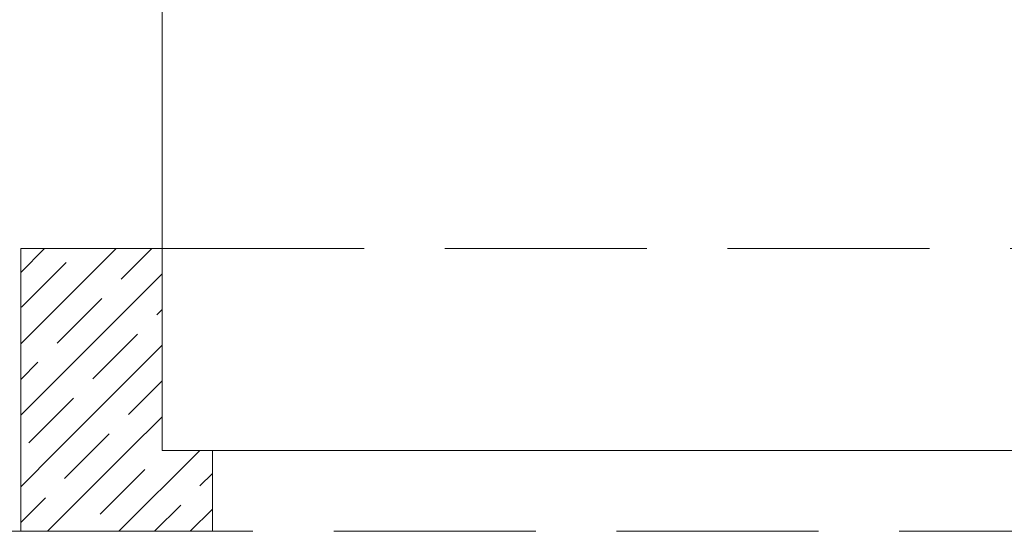
# Model space of a CAD drawing. Units: millimetres. Extents: x 53645 to 137188, y 78097 to 135542.
# Drawn here: x 75144 to 77582, y 101230 to 102496 of the extents above; entities that cross this region are included whole.
import ezdxf

# ---------------------------------------------------------------- set-up
doc = ezdxf.new("R2010")
doc.units = ezdxf.units.MM
doc.linetypes.add('GOST2.303 4', pattern=[7, 5, -2, 0])
doc.layers.add('hatch', color=7, linetype='Continuous', lineweight=5)
doc.layers.add('Wall2', color=5, linetype='Continuous', lineweight=5)

msp = doc.modelspace()

# ---------------------------------------------------------------- linework, layer by layer
at = {"layer": 'hatch', "color": 251, "ltscale": 100}
for points in [[(75146.9, 101870.6), (75206.2, 101929.9)], [(75146.9, 101693.8), (75383, 101929.9)], [(75395.4, 101853.9), (75471.4, 101929.9)], [(75148.8, 101784.1), (75259.3, 101894.6)], [(75146.9, 101517), (75496.9, 101867)], [(75237.2, 101695.7), (75347.7, 101806.2)], [(75483.8, 101765.6), (75496.9, 101778.7)], [(75325.6, 101607.3), (75436, 101717.8)], [(75236.6, 101429.9), (75496.9, 101690.3)], [(75146.9, 101605.4), (75189.4, 101648)], [(75413.9, 101519), (75496.9, 101601.9)], [(75167.3, 101449.1), (75277.8, 101559.6)], [(75413.3, 101429.9), (75496.9, 101513.5)], [(75324.9, 101429.9), (75366.2, 101471.2)], [(75146.9, 101340.3), (75236.6, 101429.9)], [(75213.3, 101229.9), (75413.3, 101429.9)], [(75255.7, 101360.7), (75324.9, 101429.9)], [(75390.1, 101229.9), (75590.1, 101429.9)], [(75344.1, 101272.3), (75454.6, 101382.8)], [(75590.7, 101342.2), (75621.9, 101373.3)], [(75146.9, 101251.9), (75208, 101313)], [(75478.5, 101229.9), (75543, 101294.4)], [(75566.9, 101229.9), (75621.9, 101284.9)]]:
    msp.add_lwpolyline(points, dxfattribs=at)
at = {"layer": 'Wall2', "color": 4, "linetype": 'Continuous', "lineweight": 0, "ltscale": 100}
for points in [[(75496.9, 101429.9), (75496.9, 102829.9)], [(75621.9, 101429.9), (75496.9, 101429.9)], [(75621.9, 101229.9), (75621.9, 101429.9)], [(74421.4, 101229.9), (75621.9, 101229.9)]]:
    msp.add_lwpolyline(points, dxfattribs=at)
at = {"layer": 'Wall2', "ltscale": 100}
for points in [[(75146.9, 101929.9), (75146.9, 101229.9)], [(75496.9, 101929.9), (75146.9, 101929.9)], [(75496.9, 101429.9), (75496.9, 101929.9)], [(75621.9, 101429.9), (75496.9, 101429.9)], [(75621.9, 101229.9), (75621.9, 101429.9)], [(75146.9, 101229.9), (75621.9, 101229.9)]]:
    msp.add_lwpolyline(points, dxfattribs=at)
at = {"layer": 'Wall2', "color": 4, "linetype": 'GOST2.303 4', "lineweight": 0, "ltscale": 100}
for points in [[(75496.9, 101929.9), (81446.9, 101929.9), (81446.9, 101429.9), (75496.9, 101429.9)], [(75621.9, 101429.9), (81321.9, 101429.9), (81321.9, 101229.9), (75621.9, 101229.9)]]:
    msp.add_lwpolyline(points, close=True, dxfattribs=at)

doc.saveas('drawing.dxf')
